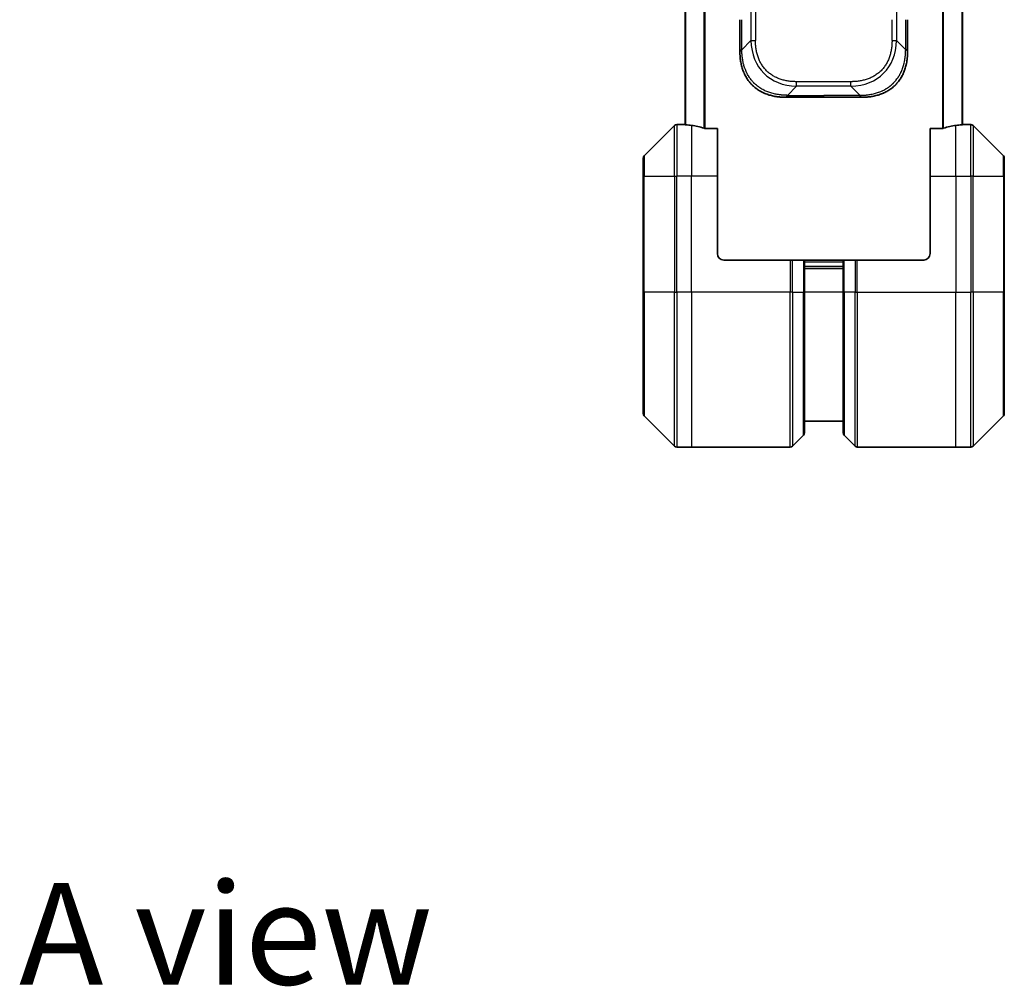
# Model space of a CAD drawing. Units: millimetres. Extents: x 0 to 6316, y 0 to 1264.
# Drawn here: x 1757 to 1910, y 822 to 972 of the extents above; entities that cross this region are included whole.
import ezdxf

# ---------------------------------------------------------------- set-up
doc = ezdxf.new("R2010")
doc.units = ezdxf.units.MM
for name, color, linetype, lineweight in [('Symbol (ISO)', 7, 'Continuous', 18), ('Visible (ISO)', 7, 'Continuous', 35), ('Visible Narrow (ISO)', 7, 'Continuous', 25)]:
    doc.layers.add(name, color=color, linetype=linetype, lineweight=lineweight)
doc.styles.add('Note Text (TK)', font='MS PGothic.ttf')

msp = doc.modelspace()

# ---------------------------------------------------------------- linework, layer by layer
at = {"layer": 'Visible (ISO)'}
for p, q in [((1860.3902, 1163.6682), (1860.3902, 955.6521)), ((1903.3902, 955.6521), (1903.3902, 1163.6682)), ((1868.8902, 966.9812), (1868.8902, 971.9379)), ((1894.8902, 966.9812), (1894.8902, 971.9379)), ((1875.9612, 959.9101), (1881.8902, 959.9101)), ((1887.8191, 959.9101), (1881.8902, 959.9101)), ((1858.7437, 955.5137), (1854.0366, 950.8066)), ((1860.3902, 955.6601), (1859.0973, 955.6601)), ((1865.3902, 955.0763), (1863.4988, 955.0763)), ((1865.3902, 955.0763), (1865.3902, 947.6601)), ((1900.2815, 955.0763), (1898.3902, 955.0763)), ((1898.3902, 947.6601), (1898.3902, 955.0763)), ((1903.3902, 955.6601), (1904.6831, 955.6601)), ((1909.7437, 950.8066), (1905.0366, 955.5137)), ((1853.8902, 947.6601), (1853.8902, 950.453)), ((1909.8902, 950.453), (1909.8902, 947.6601)), ((1853.8902, 947.6601), (1853.8902, 929.6601)), ((1865.3902, 935.6601), (1865.3902, 947.6601)), ((1898.3902, 947.6601), (1898.3902, 935.6601)), ((1909.8902, 929.6601), (1909.8902, 947.6601)), ((1866.3902, 934.6601), (1876.6831, 934.6601)), ((1876.6831, 934.6601), (1877.0366, 934.6601)), ((1878.7437, 934.6601), (1877.0366, 934.6601)), ((1878.7437, 934.6601), (1878.8902, 934.6601)), ((1884.8902, 934.6601), (1878.8902, 934.6601)), ((1878.8902, 929.6601), (1878.8902, 934.6601)), ((1884.8902, 934.6601), (1885.0366, 934.6601)), ((1884.8902, 934.6601), (1884.8902, 929.6601)), ((1886.7437, 934.6601), (1885.0366, 934.6601)), ((1886.7437, 934.6601), (1887.0973, 934.6601)), ((1897.3902, 934.6601), (1887.0973, 934.6601)), ((1884.8902, 933.6601), (1878.8902, 933.6601)), ((1853.8902, 910.8673), (1853.8902, 929.6601)), ((1878.8902, 929.6601), (1878.8902, 907.8673)), ((1884.8902, 907.8673), (1884.8902, 929.6601)), ((1909.8902, 929.6601), (1909.8902, 910.8673)), ((1854.0366, 910.5137), (1858.7437, 905.8066)), ((1905.0366, 905.8066), (1909.7437, 910.5137)), ((1878.8902, 909.6601), (1884.8902, 909.6601)), ((1877.0366, 905.8066), (1878.7437, 907.5137)), ((1886.7437, 905.8066), (1885.0366, 907.5137)), ((1861.3902, 905.6601), (1859.0973, 905.6601)), ((1876.6831, 905.6601), (1861.3902, 905.6601)), ((1887.0973, 905.6601), (1902.3902, 905.6601)), ((1902.3902, 905.6601), (1904.6831, 905.6601))]:
    msp.add_line(p, q, dxfattribs=at)
for centre, radius, start, end in [((1859.0973, 955.1601), 0.5, 90, 135), ((1904.6831, 955.1601), 0.5, 45, 90), ((1854.3902, 950.453), 0.5, 135, 180), ((1909.3902, 950.453), 0.5, 0, 45), ((1866.3902, 935.6601), 1, 180, 270), ((1897.3902, 935.6601), 1, 270, 0), ((1854.3902, 910.8673), 0.5, 180, 225), ((1909.3902, 910.8673), 0.5, 315, 0), ((1878.3902, 907.8673), 0.5, 315, 0), ((1885.3902, 907.8673), 0.5, 180, 225), ((1859.0973, 906.1601), 0.5, 225, 270), ((1876.6831, 906.1601), 0.5, 270, 315), ((1887.0973, 906.1601), 0.5, 225, 270), ((1904.6831, 906.1601), 0.5, 270, 315)]:
    msp.add_arc(centre, radius, start, end, dxfattribs=at)
for centre, major_axis, start_param, end_param in [((1859.7902, 947.6601), (9.6, 0), 1.40334825, 1.49698509), ((1859.7902, 947.6601), (9.6, 0), 1.19575789, 1.40334825), ((1903.9902, 947.6601), (-9.6, 0), 4.87983706, 5.08742742), ((1903.9902, 947.6601), (-9.6, 0), 4.78620022, 4.87983706)]:
    msp.add_ellipse(centre, major_axis=major_axis, ratio=0.83333333, start_param=start_param, end_param=end_param, dxfattribs=at)
for points, knots in [([(1868.8902, 966.9812), (1868.8902, 966.981), (1868.8905, 966.9818), (1868.8917, 966.9856), (1868.8927, 966.9886), (1868.8953, 966.9962), (1868.8969, 967.0009), (1868.901, 967.0118), (1868.9034, 967.018), (1868.9117, 967.0384), (1868.9187, 967.0544), (1868.9362, 967.0889), (1868.9465, 967.1075), (1868.9706, 967.1446), (1868.9843, 967.1632), (1869.0152, 967.198), (1869.0323, 967.2142), (1869.0604, 967.235), (1869.0702, 967.2414), (1869.0906, 967.2526), (1869.1013, 967.2575), (1869.1233, 967.2655), (1869.1347, 967.2687), (1869.1584, 967.273), (1869.1707, 967.2741), (1869.1831, 967.2741)], [0, 0, 0, 0, 0.06389862, 0.06389862, 0.12721911, 0.12721911, 0.19005817, 0.19005817, 0.25250562, 0.25250562, 0.37650585, 0.37650585, 0.49991093, 0.49991093, 0.62332646, 0.62332646, 0.74735854, 0.74735854, 0.80983041, 0.80983041, 0.87269995, 0.87269995, 0.93605741, 0.93605741, 1, 1, 1, 1]), ([(1875.9612, 959.9101), (1875.9385, 959.9101), (1875.9146, 959.9102), (1875.8684, 959.9105), (1875.8461, 959.9107), (1875.7798, 959.9116), (1875.7358, 959.9125), (1875.6846, 959.9138), (1875.6779, 959.914), (1875.6316, 959.9153), (1875.5925, 959.9166), (1875.5284, 959.9191), (1875.5036, 959.9202), (1875.4519, 959.9226), (1875.425, 959.924), (1875.3852, 959.9262), (1875.3724, 959.927), (1875.3433, 959.9287), (1875.3265, 959.9297), (1875.2793, 959.9328), (1875.2497, 959.9348), (1875.2083, 959.9379), (1875.1967, 959.9388), (1875.1367, 959.9434), (1875.0883, 959.9476), (1875.0301, 959.953), (1875.0203, 959.9539), (1874.9004, 959.9655), (1874.7905, 959.9781), (1874.6745, 959.9936), (1874.6683, 959.9944), (1874.5487, 960.0107), (1874.4357, 960.0283), (1874.2043, 960.0692), (1874.0859, 960.0928), (1873.85, 960.1455), (1873.7324, 960.1745), (1873.5054, 960.2365), (1873.3959, 960.2691), (1873.2807, 960.3063), (1873.2743, 960.3084), (1873.1525, 960.3482), (1873.0383, 960.3887), (1872.8237, 960.4713), (1872.7231, 960.5128), (1872.612, 960.5618), (1872.6004, 960.567), (1872.4778, 960.622), (1872.3682, 960.6748), (1872.1683, 960.7784), (1872.0776, 960.8283), (1871.9723, 960.8896), (1871.9565, 960.8989), (1871.8359, 960.9706), (1871.733, 961.0361), (1871.5507, 961.16), (1871.4706, 961.2174), (1871.3732, 961.2909), (1871.3544, 961.3053), (1871.2392, 961.3945), (1871.1449, 961.4723), (1871.0073, 961.5934), (1870.9621, 961.6345), (1870.9063, 961.6868), (1870.8952, 961.6973), (1870.8718, 961.7197), (1870.8594, 961.7316), (1870.843, 961.7475), (1870.8333, 961.7569), (1870.8183, 961.7716), (1870.802, 961.7878), (1870.7911, 961.7985), (1870.7749, 961.8147), (1870.7534, 961.8364), (1870.7321, 961.8583), (1870.7002, 961.8912), (1870.6791, 961.9133), (1870.6164, 961.9801), (1870.5753, 962.0253), (1870.4717, 962.1428), (1870.4103, 962.2161), (1870.3341, 962.3117), (1870.3177, 962.3326), (1870.2266, 962.4501), (1870.1548, 962.549), (1870.0312, 962.7307), (1869.9782, 962.8129), (1869.9145, 962.9169), (1869.902, 962.9377), (1869.8273, 963.0632), (1869.7681, 963.1698), (1869.6662, 963.3662), (1869.6225, 963.4556), (1869.5715, 963.566), (1869.5623, 963.5863), (1869.5035, 963.7174), (1869.4568, 963.8296), (1869.3769, 964.0369), (1869.3428, 964.1316), (1869.3041, 964.2466), (1869.2976, 964.2662), (1869.222, 964.4973), (1869.1627, 964.7121), (1869.1082, 964.9479), (1869.1038, 964.9669), (1869.0733, 965.1038), (1869.0496, 965.2223), (1869.0108, 965.4415), (1868.9949, 965.542), (1868.9781, 965.6615), (1868.9755, 965.6802), (1868.9595, 965.7998), (1868.9477, 965.9009), (1868.9358, 966.0208), (1868.934, 966.0394), (1868.9294, 966.088), (1868.9268, 966.118), (1868.9233, 966.1594), (1868.9224, 966.1708), (1868.92, 966.201), (1868.9186, 966.2195), (1868.9161, 966.2529), (1868.915, 966.2679), (1868.9129, 966.2978), (1868.9119, 966.3128), (1868.9102, 966.3388), (1868.9095, 966.3499), (1868.9087, 966.3643), (1868.9084, 966.3677), (1868.9074, 966.3845), (1868.9067, 966.3979), (1868.9044, 966.4381), (1868.903, 966.4646), (1868.9006, 966.5153), (1868.8995, 966.5393), (1868.897, 966.6019), (1868.8957, 966.6403), (1868.8943, 966.6871), (1868.8941, 966.6952), (1868.8926, 966.7491), (1868.8917, 966.7944), (1868.8908, 966.8626), (1868.8906, 966.8853), (1868.8902, 966.9328), (1868.8902, 966.9575), (1868.8902, 966.9812)], [0, 0, 0, 0, 0.00603093, 0.00603093, 0.01200082, 0.01200082, 0.02386453, 0.02386453, 0.0256517, 0.0256517, 0.03613138, 0.03613138, 0.04274016, 0.04274016, 0.04983235, 0.04983235, 0.05322303, 0.05322303, 0.05754644, 0.05754644, 0.0655788, 0.0655788, 0.06869046, 0.06869046, 0.08156439, 0.08156439, 0.08417983, 0.08417983, 0.11351507, 0.11351507, 0.11519956, 0.11519956, 0.14549648, 0.14549648, 0.17747096, 0.17747096, 0.20949575, 0.20949575, 0.23975641, 0.23975641, 0.24155998, 0.24155998, 0.27369023, 0.27369023, 0.30250814, 0.30250814, 0.30588615, 0.30588615, 0.33812709, 0.33812709, 0.36554526, 0.36554526, 0.3704056, 0.3704056, 0.40272297, 0.40272297, 0.4288146, 0.4288146, 0.43507034, 0.43507034, 0.46743781, 0.46743781, 0.48363607, 0.48363607, 0.48768525, 0.48768525, 0.49222443, 0.49222443, 0.49375923, 0.49578394, 0.49780875, 0.4998336, 0.4998336, 0.50387997, 0.50792604, 0.50792604, 0.51601838, 0.51601838, 0.53220268, 0.53220268, 0.55753216, 0.55753216, 0.56457512, 0.56457512, 0.59692782, 0.59692782, 0.62282899, 0.62282899, 0.6292513, 0.6292513, 0.66153724, 0.66153724, 0.68789286, 0.68789286, 0.69378262, 0.69378262, 0.72598258, 0.72598258, 0.75266521, 0.75266521, 0.75813556, 0.75813556, 0.81713068, 0.81713068, 0.82230116, 0.82230116, 0.85432155, 0.85432155, 0.88131133, 0.88131133, 0.88631061, 0.88631061, 0.91331134, 0.91331134, 0.91826749, 0.91826749, 0.92625167, 0.92625167, 0.92928915, 0.92928915, 0.9342914, 0.9342914, 0.93829671, 0.93829671, 0.94218101, 0.94218101, 0.94512943, 0.94512943, 0.94602349, 0.94602349, 0.94957856, 0.94957856, 0.95661043, 0.95661043, 0.96301317, 0.96301317, 0.97327411, 0.97327411, 0.97543021, 0.97543021, 0.98763403, 0.98763403, 0.99371993, 0.99371993, 1, 1, 1, 1]), ([(1887.8191, 959.9101), (1887.8418, 959.9101), (1887.8657, 959.9102), (1887.9119, 959.9105), (1887.9342, 959.9107), (1888.0005, 959.9116), (1888.0445, 959.9125), (1888.0957, 959.9138), (1888.1024, 959.914), (1888.1487, 959.9153), (1888.1878, 959.9166), (1888.2519, 959.9191), (1888.2767, 959.9202), (1888.3284, 959.9226), (1888.3553, 959.924), (1888.3951, 959.9262), (1888.408, 959.927), (1888.437, 959.9287), (1888.4539, 959.9297), (1888.5011, 959.9328), (1888.5306, 959.9348), (1888.572, 959.9379), (1888.5836, 959.9388), (1888.6437, 959.9434), (1888.692, 959.9476), (1888.7502, 959.953), (1888.76, 959.9539), (1888.8799, 959.9655), (1888.9898, 959.9781), (1889.1058, 959.9936), (1889.1121, 959.9944), (1889.2316, 960.0107), (1889.3446, 960.0283), (1889.5761, 960.0692), (1889.6944, 960.0928), (1889.9303, 960.1455), (1890.0479, 960.1745), (1890.2749, 960.2365), (1890.3844, 960.2691), (1890.4996, 960.3063), (1890.5061, 960.3084), (1890.6278, 960.3482), (1890.742, 960.3887), (1890.9566, 960.4713), (1891.0572, 960.5128), (1891.1683, 960.5618), (1891.1799, 960.567), (1891.3026, 960.622), (1891.4122, 960.6748), (1891.6121, 960.7784), (1891.7028, 960.8283), (1891.808, 960.8896), (1891.8238, 960.8989), (1891.9444, 960.9706), (1892.0474, 961.0361), (1892.2297, 961.16), (1892.3097, 961.2174), (1892.4071, 961.2909), (1892.4259, 961.3053), (1892.5412, 961.3945), (1892.6354, 961.4723), (1892.773, 961.5934), (1892.8182, 961.6345), (1892.874, 961.6868), (1892.8851, 961.6973), (1892.9086, 961.7197), (1892.9209, 961.7316), (1892.9374, 961.7475), (1892.947, 961.7569), (1892.962, 961.7716), (1892.9784, 961.7878), (1892.9892, 961.7985), (1893.0054, 961.8147), (1893.0269, 961.8364), (1893.0482, 961.8583), (1893.0801, 961.8912), (1893.1012, 961.9133), (1893.1639, 961.9801), (1893.205, 962.0253), (1893.3086, 962.1428), (1893.37, 962.2161), (1893.4462, 962.3117), (1893.4626, 962.3326), (1893.5537, 962.4501), (1893.6255, 962.549), (1893.7492, 962.7307), (1893.8022, 962.8129), (1893.8658, 962.9169), (1893.8783, 962.9377), (1893.9531, 963.0632), (1894.0123, 963.1698), (1894.1141, 963.3662), (1894.1578, 963.4556), (1894.2088, 963.566), (1894.218, 963.5863), (1894.2769, 963.7174), (1894.3236, 963.8296), (1894.4034, 964.0369), (1894.4375, 964.1316), (1894.4762, 964.2466), (1894.4827, 964.2662), (1894.5583, 964.4973), (1894.6176, 964.7121), (1894.6722, 964.9479), (1894.6765, 964.9669), (1894.7071, 965.1038), (1894.7307, 965.2223), (1894.7695, 965.4415), (1894.7855, 965.542), (1894.8022, 965.6615), (1894.8048, 965.6802), (1894.8208, 965.7998), (1894.8326, 965.9009), (1894.8445, 966.0208), (1894.8463, 966.0394), (1894.8509, 966.088), (1894.8535, 966.118), (1894.857, 966.1594), (1894.8579, 966.1708), (1894.8603, 966.201), (1894.8618, 966.2195), (1894.8642, 966.2529), (1894.8653, 966.2679), (1894.8674, 966.2978), (1894.8684, 966.3128), (1894.8701, 966.3388), (1894.8708, 966.3499), (1894.8717, 966.3643), (1894.8719, 966.3677), (1894.8729, 966.3845), (1894.8737, 966.3979), (1894.8759, 966.4381), (1894.8773, 966.4646), (1894.8797, 966.5153), (1894.8808, 966.5393), (1894.8833, 966.6019), (1894.8847, 966.6403), (1894.886, 966.6871), (1894.8863, 966.6952), (1894.8877, 966.7491), (1894.8886, 966.7944), (1894.8895, 966.8626), (1894.8898, 966.8853), (1894.8901, 966.9328), (1894.8902, 966.9575), (1894.8902, 966.9812)], [0, 0, 0, 0, 0.00603093, 0.00603093, 0.01200082, 0.01200082, 0.02386453, 0.02386453, 0.0256517, 0.0256517, 0.03613138, 0.03613138, 0.04274016, 0.04274016, 0.04983235, 0.04983235, 0.05322303, 0.05322303, 0.05754644, 0.05754644, 0.0655788, 0.0655788, 0.06869046, 0.06869046, 0.08156439, 0.08156439, 0.08417983, 0.08417983, 0.11351507, 0.11351507, 0.11519956, 0.11519956, 0.14549648, 0.14549648, 0.17747096, 0.17747096, 0.20949575, 0.20949575, 0.23975641, 0.23975641, 0.24155998, 0.24155998, 0.27369023, 0.27369023, 0.30250814, 0.30250814, 0.30588615, 0.30588615, 0.33812709, 0.33812709, 0.36554526, 0.36554526, 0.3704056, 0.3704056, 0.40272297, 0.40272297, 0.4288146, 0.4288146, 0.43507034, 0.43507034, 0.46743781, 0.46743781, 0.48363607, 0.48363607, 0.48768525, 0.48768525, 0.49222443, 0.49222443, 0.49375923, 0.49578394, 0.49780875, 0.4998336, 0.4998336, 0.50387997, 0.50792604, 0.50792604, 0.51601838, 0.51601838, 0.53220268, 0.53220268, 0.55753216, 0.55753216, 0.56457512, 0.56457512, 0.59692782, 0.59692782, 0.62282899, 0.62282899, 0.6292513, 0.6292513, 0.66153724, 0.66153724, 0.68789286, 0.68789286, 0.69378262, 0.69378262, 0.72598258, 0.72598258, 0.75266521, 0.75266521, 0.75813556, 0.75813556, 0.81713068, 0.81713068, 0.82230116, 0.82230116, 0.85432155, 0.85432155, 0.88131133, 0.88131133, 0.88631061, 0.88631061, 0.91331134, 0.91331134, 0.91826749, 0.91826749, 0.92625167, 0.92625167, 0.92928915, 0.92928915, 0.9342914, 0.9342914, 0.93829671, 0.93829671, 0.94218101, 0.94218101, 0.94512943, 0.94512943, 0.94602349, 0.94602349, 0.94957856, 0.94957856, 0.95661043, 0.95661043, 0.96301317, 0.96301317, 0.97327411, 0.97327411, 0.97543021, 0.97543021, 0.98763403, 0.98763403, 0.99371993, 0.99371993, 1, 1, 1, 1]), ([(1894.8902, 966.9812), (1894.8902, 966.981), (1894.8899, 966.9818), (1894.8886, 966.9856), (1894.8876, 966.9886), (1894.885, 966.9962), (1894.8834, 967.0009), (1894.8793, 967.0118), (1894.8769, 967.018), (1894.8686, 967.0384), (1894.8616, 967.0544), (1894.8441, 967.0889), (1894.8338, 967.1075), (1894.8097, 967.1446), (1894.796, 967.1632), (1894.7652, 967.198), (1894.748, 967.2142), (1894.7199, 967.235), (1894.7101, 967.2414), (1894.6897, 967.2526), (1894.6791, 967.2575), (1894.657, 967.2655), (1894.6456, 967.2687), (1894.6219, 967.273), (1894.6096, 967.2741), (1894.5973, 967.2741)], [0, 0, 0, 0, 0.06389862, 0.06389862, 0.12721911, 0.12721911, 0.19005817, 0.19005817, 0.25250562, 0.25250562, 0.37650585, 0.37650585, 0.49991093, 0.49991093, 0.62332646, 0.62332646, 0.74735854, 0.74735854, 0.80983041, 0.80983041, 0.87269995, 0.87269995, 0.93605741, 0.93605741, 1, 1, 1, 1]), ([(1876.2541, 960.203), (1876.2541, 960.1907), (1876.253, 960.1784), (1876.2509, 960.1665), (1876.2488, 960.1547), (1876.2457, 960.1433), (1876.2417, 960.1322), (1876.2377, 960.1213), (1876.2329, 960.1106), (1876.2273, 960.1004), (1876.2218, 960.0902), (1876.2155, 960.0804), (1876.2087, 960.071), (1876.195, 960.0524), (1876.179, 960.0352), (1876.1617, 960.0198), (1876.1445, 960.0044), (1876.1261, 959.9907), (1876.1077, 959.9787), (1876.0893, 959.9666), (1876.0709, 959.9563), (1876.0537, 959.9476), (1876.0364, 959.9388), (1876.0203, 959.9317), (1876.0067, 959.9262), (1875.9998, 959.9234), (1875.9935, 959.921), (1875.988, 959.919), (1875.9824, 959.917), (1875.9776, 959.9153), (1875.9737, 959.914), (1875.9697, 959.9127), (1875.9666, 959.9117), (1875.9645, 959.9111), (1875.9623, 959.9104), (1875.9612, 959.9101), (1875.9612, 959.9101)], [0, 0, 0, 0, 0.06393414, 0.06393414, 0.06393414, 0.12727971, 0.12727971, 0.12727971, 0.19013505, 0.19013505, 0.19013505, 0.25259143, 0.25259143, 0.25259143, 0.37659236, 0.37659236, 0.37659236, 0.49998231, 0.49998231, 0.49998231, 0.62337432, 0.62337432, 0.62337432, 0.74738158, 0.74738158, 0.74738158, 0.8098428, 0.8098428, 0.8098428, 0.87270421, 0.87270421, 0.87270421, 0.93605712, 0.93605712, 0.93605712, 1, 1, 1, 1]), ([(1887.5262, 960.203), (1887.5262, 960.1907), (1887.5273, 960.1784), (1887.5294, 960.1665), (1887.5315, 960.1547), (1887.5346, 960.1433), (1887.5386, 960.1322), (1887.5426, 960.1213), (1887.5474, 960.1106), (1887.553, 960.1004), (1887.5585, 960.0902), (1887.5648, 960.0804), (1887.5717, 960.071), (1887.5853, 960.0524), (1887.6014, 960.0352), (1887.6186, 960.0198), (1887.6358, 960.0044), (1887.6542, 959.9907), (1887.6726, 959.9787), (1887.6911, 959.9666), (1887.7095, 959.9563), (1887.7267, 959.9476), (1887.7439, 959.9388), (1887.76, 959.9317), (1887.7736, 959.9262), (1887.7805, 959.9234), (1887.7868, 959.921), (1887.7923, 959.919), (1887.7979, 959.917), (1887.8027, 959.9153), (1887.8067, 959.914), (1887.8106, 959.9127), (1887.8137, 959.9117), (1887.8159, 959.9111), (1887.818, 959.9104), (1887.8191, 959.9101), (1887.8191, 959.9101)], [0, 0, 0, 0, 0.06393414, 0.06393414, 0.06393414, 0.12727971, 0.12727971, 0.12727971, 0.19013505, 0.19013505, 0.19013505, 0.25259143, 0.25259143, 0.25259143, 0.37659236, 0.37659236, 0.37659236, 0.49998231, 0.49998231, 0.49998231, 0.62337432, 0.62337432, 0.62337432, 0.74738158, 0.74738158, 0.74738158, 0.8098428, 0.8098428, 0.8098428, 0.87270421, 0.87270421, 0.87270421, 0.93605712, 0.93605712, 0.93605712, 1, 1, 1, 1]), ([(1860.3902, 955.6521), (1860.3902, 955.6504), (1860.3977, 955.6483), (1860.4283, 955.6439), (1860.4514, 955.6416), (1860.4844, 955.6392), (1860.4911, 955.6388), (1860.4981, 955.6384)], [0.1356732242, 0.1356732242, 0.1356732242, 0.1356732242, 0.1469944231, 0.1469944231, 0.158315622, 0.158315622, 0.1609890322, 0.1609890322, 0.1609890322, 0.1609890322]), ([(1863.3067, 955.1041), (1863.3295, 955.0967), (1863.3561, 955.0901), (1863.4213, 955.0794), (1863.4612, 955.0763), (1863.4988, 955.0763)], [-0.0201836507, -0.0201836507, -0.0201836507, -0.0201836507, -0.0112759257, -0.0112759257, 0, 0, 0, 0]), ([(1900.2815, 955.0763), (1900.3198, 955.0763), (1900.3604, 955.0795), (1900.4253, 955.0904), (1900.4513, 955.0968), (1900.4736, 955.1041)], [0.093260715, 0.093260715, 0.093260715, 0.093260715, 0.1047444472, 0.1047444472, 0.1134564756, 0.1134564756, 0.1134564756, 0.1134564756]), ([(1903.2822, 955.6384), (1903.2892, 955.6388), (1903.2959, 955.6392), (1903.3289, 955.6416), (1903.352, 955.6439), (1903.3826, 955.6483), (1903.3902, 955.6504), (1903.3902, 955.6521)], [0.1103900742, 0.1103900742, 0.1103900742, 0.1103900742, 0.1130634845, 0.1130634845, 0.1243846834, 0.1243846834, 0.1357058823, 0.1357058823, 0.1357058823, 0.1357058823])]:
    msp.add_open_spline(points, degree=3, knots=knots, dxfattribs=at)
at = {"layer": 'Visible Narrow (ISO)'}
for p, q in [((1860.4981, 955.6384), (1860.4981, 1163.6819)), ((1863.3067, 1164.2162), (1863.3067, 955.1041)), ((1863.4988, 955.0763), (1863.4988, 1164.2439)), ((1900.2815, 1164.2439), (1900.2815, 955.0763)), ((1900.4736, 955.1041), (1900.4736, 1164.2162)), ((1903.2822, 1163.6819), (1903.2822, 955.6384)), ((1870.5973, 1150.632), (1870.5973, 968.6883)), ((1871.3044, 1150.632), (1871.3044, 968.6883)), ((1893.1831, 1150.632), (1893.1831, 968.6883)), ((1869.1831, 967.2741), (1869.1831, 971.9379)), ((1892.4759, 968.6883), (1892.4759, 971.9379)), ((1894.5973, 967.2741), (1894.5973, 971.9379)), ((1869.1831, 967.2741), (1870.5973, 968.6883)), ((1894.5973, 967.2741), (1893.1831, 968.6883)), ((1886.112, 962.3244), (1877.6683, 962.3244)), ((1877.6683, 961.6173), (1877.6683, 962.3244)), ((1886.112, 961.6173), (1886.112, 962.3244)), ((1876.2541, 960.203), (1877.6683, 961.6173)), ((1886.112, 961.6173), (1877.6683, 961.6173)), ((1887.5262, 960.203), (1886.112, 961.6173)), ((1876.2541, 960.203), (1881.8902, 960.203)), ((1881.8902, 959.9101), (1881.8902, 960.203)), ((1887.5262, 960.203), (1881.8902, 960.203)), ((1858.7437, 947.6601), (1858.7437, 955.5137)), ((1859.0973, 955.6601), (1859.0973, 947.6601)), ((1861.3902, 955.5483), (1861.3902, 947.6601)), ((1902.3902, 947.6601), (1902.3902, 955.5483)), ((1904.6831, 947.6601), (1904.6831, 955.6601)), ((1905.0366, 955.5137), (1905.0366, 947.6601)), ((1854.0366, 950.8066), (1854.0366, 947.6601)), ((1909.7437, 947.6601), (1909.7437, 950.8066)), ((1854.0366, 947.6601), (1853.8902, 947.6601)), ((1854.0366, 929.6601), (1854.0366, 947.6601)), ((1854.0366, 947.6601), (1858.7437, 947.6601)), ((1858.7437, 947.6601), (1859.0973, 947.6601)), ((1858.7437, 947.6601), (1858.7437, 929.6601)), ((1861.3902, 947.6601), (1859.0973, 947.6601)), ((1859.0973, 929.6601), (1859.0973, 947.6601)), ((1865.3902, 947.6601), (1861.3902, 947.6601)), ((1861.3902, 929.6601), (1861.3902, 947.6601)), ((1898.3902, 947.6601), (1902.3902, 947.6601)), ((1902.3902, 947.6601), (1902.3902, 929.6601)), ((1902.3902, 947.6601), (1904.6831, 947.6601)), ((1905.0366, 947.6601), (1904.6831, 947.6601)), ((1904.6831, 947.6601), (1904.6831, 929.6601)), ((1905.0366, 929.6601), (1905.0366, 947.6601)), ((1905.0366, 947.6601), (1909.7437, 947.6601)), ((1909.7437, 947.6601), (1909.7437, 929.6601)), ((1909.7437, 947.6601), (1909.8902, 947.6601)), ((1876.6831, 934.6601), (1876.6831, 929.6601)), ((1877.0366, 929.6601), (1877.0366, 934.6601)), ((1878.7437, 934.6601), (1878.7437, 929.6601)), ((1885.0366, 929.6601), (1885.0366, 934.6601)), ((1886.7437, 934.6601), (1886.7437, 929.6601)), ((1887.0973, 929.6601), (1887.0973, 934.6601)), ((1878.8902, 934.3601), (1884.8902, 934.3601)), ((1878.8902, 933.3601), (1884.8902, 933.3601)), ((1853.8902, 929.6601), (1854.0366, 929.6601)), ((1854.0366, 929.6601), (1854.0366, 910.5137)), ((1858.7437, 929.6601), (1854.0366, 929.6601)), ((1858.7437, 929.6601), (1859.0973, 929.6601)), ((1858.7437, 905.8066), (1858.7437, 929.6601)), ((1861.3902, 929.6601), (1859.0973, 929.6601)), ((1859.0973, 929.6601), (1859.0973, 905.6601)), ((1876.6831, 929.6601), (1861.3902, 929.6601)), ((1861.3902, 929.6601), (1861.3902, 905.6601)), ((1876.6831, 905.6601), (1876.6831, 929.6601)), ((1877.0366, 929.6601), (1876.6831, 929.6601)), ((1877.0366, 929.6601), (1877.0366, 905.8066)), ((1877.0366, 929.6601), (1878.7437, 929.6601)), ((1878.7437, 929.6601), (1878.8902, 929.6601)), ((1878.7437, 907.5137), (1878.7437, 929.6601)), ((1884.8902, 929.6601), (1878.8902, 929.6601)), ((1885.0366, 929.6601), (1884.8902, 929.6601)), ((1885.0366, 929.6601), (1885.0366, 907.5137)), ((1886.7437, 929.6601), (1885.0366, 929.6601)), ((1886.7437, 929.6601), (1887.0973, 929.6601)), ((1886.7437, 905.8066), (1886.7437, 929.6601)), ((1887.0973, 929.6601), (1902.3902, 929.6601)), ((1887.0973, 929.6601), (1887.0973, 905.6601)), ((1902.3902, 905.6601), (1902.3902, 929.6601)), ((1902.3902, 929.6601), (1904.6831, 929.6601)), ((1904.6831, 905.6601), (1904.6831, 929.6601)), ((1905.0366, 929.6601), (1904.6831, 929.6601)), ((1905.0366, 929.6601), (1905.0366, 905.8066)), ((1909.7437, 929.6601), (1905.0366, 929.6601)), ((1909.7437, 929.6601), (1909.8902, 929.6601)), ((1909.7437, 910.5137), (1909.7437, 929.6601))]:
    msp.add_line(p, q, dxfattribs=at)
for centre, major_axis, ratio, start_param, end_param in [((1884.0326, 975.0526), (11.4312, 11.4312), 0.61858116, 2.61800068, 3.66518463), ((1871.3044, 968.6883), (-1, 0), 0.00001006, 0.78539769, 1.57079624), ((1879.7477, 975.0526), (11.4312, -11.4312), 0.61858116, 5.75959333, 6.80677728), ((1892.4759, 968.6883), (-1, 0), 0.00001006, 1.57079641, 2.35619457)]:
    msp.add_ellipse(centre, major_axis=major_axis, ratio=ratio, start_param=start_param, end_param=end_param, dxfattribs=at)
for points, knots in [([(1877.6683, 962.3244), (1877.6415, 962.3244), (1877.6148, 962.3245), (1877.588, 962.3247), (1877.5612, 962.3249), (1877.5344, 962.3253), (1877.5076, 962.3257), (1877.4541, 962.3266), (1877.4005, 962.328), (1877.347, 962.3299), (1877.2935, 962.3317), (1877.2401, 962.334), (1877.1868, 962.3368), (1877.1334, 962.3396), (1877.08, 962.3429), (1877.0267, 962.3467), (1876.9201, 962.3542), (1876.8136, 962.3638), (1876.7073, 962.3754), (1876.6014, 962.387), (1876.4957, 962.4007), (1876.3903, 962.4165), (1876.2848, 962.4324), (1876.1796, 962.4504), (1876.0749, 962.4707), (1875.9705, 962.4909), (1875.8665, 962.5134), (1875.7632, 962.5382), (1875.6598, 962.563), (1875.557, 962.5902), (1875.4549, 962.6198), (1875.3531, 962.6493), (1875.252, 962.6812), (1875.1518, 962.7156), (1875.0514, 962.7501), (1874.9519, 962.7871), (1874.8534, 962.8267), (1874.7553, 962.8661), (1874.6583, 962.908), (1874.5624, 962.9525), (1874.4664, 962.9971), (1874.3716, 963.0442), (1874.2782, 963.094), (1874.1851, 963.1437), (1874.0934, 963.1959), (1874.0032, 963.2508), (1873.913, 963.3056), (1873.8243, 963.3631), (1873.7375, 963.4232), (1873.6507, 963.4831), (1873.5658, 963.5456), (1873.4828, 963.6106), (1873.3998, 963.6756), (1873.3187, 963.7431), (1873.2398, 963.813), (1873.1609, 963.8828), (1873.0841, 963.9551), (1873.0096, 964.0296), (1872.9351, 964.1041), (1872.8628, 964.1809), (1872.793, 964.2598), (1872.7231, 964.3387), (1872.6556, 964.4198), (1872.5906, 964.5028), (1872.5256, 964.5858), (1872.4631, 964.6707), (1872.4032, 964.7574), (1872.3431, 964.8443), (1872.2856, 964.933), (1872.2308, 965.0232), (1872.1759, 965.1134), (1872.1237, 965.2051), (1872.074, 965.2982), (1872.0242, 965.3916), (1871.9771, 965.4864), (1871.9325, 965.5824), (1871.888, 965.6783), (1871.8461, 965.7753), (1871.8067, 965.8734), (1871.7671, 965.9719), (1871.7301, 966.0714), (1871.6957, 966.1719), (1871.6612, 966.272), (1871.6293, 966.3731), (1871.5998, 966.4749), (1871.5702, 966.5769), (1871.5431, 966.6798), (1871.5182, 966.7831), (1871.4934, 966.8865), (1871.4709, 966.9905), (1871.4507, 967.0949), (1871.4304, 967.1996), (1871.4124, 967.3048), (1871.3965, 967.4103), (1871.3807, 967.5157), (1871.367, 967.6214), (1871.3554, 967.7273), (1871.3438, 967.8336), (1871.3343, 967.9401), (1871.3267, 968.0467), (1871.3229, 968.1), (1871.3196, 968.1534), (1871.3168, 968.2067), (1871.314, 968.2601), (1871.3117, 968.3135), (1871.3099, 968.3669), (1871.308, 968.4205), (1871.3066, 968.474), (1871.3057, 968.5276), (1871.3053, 968.5544), (1871.3049, 968.5812), (1871.3047, 968.608), (1871.3045, 968.6347), (1871.3044, 968.6615), (1871.3044, 968.6883)], [0, 0, 0, 0, 0.0078947, 0.0078947, 0.0078947, 0.01578834, 0.01578834, 0.01578834, 0.03157244, 0.03157244, 0.03157244, 0.04731554, 0.04731554, 0.04731554, 0.06305526, 0.06305526, 0.06305526, 0.09452927, 0.09452927, 0.09452927, 0.1258917, 0.1258917, 0.1258917, 0.15727795, 0.15727795, 0.15727795, 0.18857292, 0.18857292, 0.18857292, 0.21986274, 0.21986274, 0.21986274, 0.25106576, 0.25106576, 0.25106576, 0.28233974, 0.28233974, 0.28233974, 0.31347551, 0.31347551, 0.31347551, 0.34465597, 0.34465597, 0.34465597, 0.37574264, 0.37574264, 0.37574264, 0.40685276, 0.40685276, 0.40685276, 0.43790177, 0.43790177, 0.43790177, 0.46896154, 0.46896154, 0.46896154, 0.50000254, 0.50000254, 0.50000254, 0.53103867, 0.53103867, 0.53103867, 0.56210332, 0.56210332, 0.56210332, 0.59314745, 0.59314745, 0.59314745, 0.62426242, 0.62426242, 0.62426242, 0.65534424, 0.65534424, 0.65534424, 0.68652944, 0.68652944, 0.68652944, 0.71766048, 0.71766048, 0.71766048, 0.74893894, 0.74893894, 0.74893894, 0.78013748, 0.78013748, 0.78013748, 0.8114273, 0.8114273, 0.8114273, 0.84272227, 0.84272227, 0.84272227, 0.87411143, 0.87411143, 0.87411143, 0.90547095, 0.90547095, 0.90547095, 0.93694497, 0.93694497, 0.93694497, 0.95268473, 0.95268473, 0.95268473, 0.96842789, 0.96842789, 0.96842789, 0.98421182, 0.98421182, 0.98421182, 0.99210538, 0.99210538, 0.99210538, 1, 1, 1, 1]), ([(1892.4759, 968.6883), (1892.4759, 968.6615), (1892.4758, 968.6347), (1892.4756, 968.608), (1892.4754, 968.5812), (1892.475, 968.5544), (1892.4746, 968.5276), (1892.4737, 968.474), (1892.4723, 968.4205), (1892.4705, 968.3669), (1892.4686, 968.3135), (1892.4663, 968.2601), (1892.4635, 968.2067), (1892.4607, 968.1534), (1892.4574, 968.1), (1892.4536, 968.0467), (1892.4461, 967.9401), (1892.4365, 967.8336), (1892.4249, 967.7273), (1892.4133, 967.6214), (1892.3996, 967.5157), (1892.3838, 967.4103), (1892.368, 967.3048), (1892.3499, 967.1996), (1892.3296, 967.0949), (1892.3094, 966.9905), (1892.2869, 966.8865), (1892.2621, 966.7831), (1892.2373, 966.6798), (1892.2101, 966.5769), (1892.1805, 966.4749), (1892.151, 966.3731), (1892.1191, 966.272), (1892.0847, 966.1719), (1892.0502, 966.0714), (1892.0132, 965.9719), (1891.9736, 965.8734), (1891.9343, 965.7753), (1891.8923, 965.6783), (1891.8478, 965.5824), (1891.8033, 965.4864), (1891.7561, 965.3916), (1891.7063, 965.2982), (1891.6566, 965.2051), (1891.6044, 965.1134), (1891.5496, 965.0232), (1891.4947, 964.933), (1891.4372, 964.8443), (1891.3771, 964.7574), (1891.3172, 964.6707), (1891.2547, 964.5858), (1891.1898, 964.5028), (1891.1247, 964.4198), (1891.0572, 964.3387), (1890.9873, 964.2598), (1890.9175, 964.1809), (1890.8452, 964.1041), (1890.7707, 964.0296), (1890.6962, 963.9551), (1890.6194, 963.8828), (1890.5405, 963.813), (1890.4616, 963.7431), (1890.3805, 963.6756), (1890.2975, 963.6106), (1890.2145, 963.5456), (1890.1296, 963.4831), (1890.0429, 963.4232), (1889.956, 963.3631), (1889.8673, 963.3056), (1889.7771, 963.2508), (1889.687, 963.1959), (1889.5952, 963.1437), (1889.5021, 963.094), (1889.4087, 963.0442), (1889.3139, 962.9971), (1889.2179, 962.9525), (1889.1221, 962.908), (1889.025, 962.8661), (1888.9269, 962.8267), (1888.8284, 962.7871), (1888.7289, 962.7501), (1888.6285, 962.7156), (1888.5283, 962.6812), (1888.4272, 962.6493), (1888.3254, 962.6198), (1888.2234, 962.5902), (1888.1206, 962.563), (1888.0172, 962.5382), (1887.9138, 962.5134), (1887.8098, 962.4909), (1887.7054, 962.4707), (1887.6007, 962.4504), (1887.4955, 962.4324), (1887.39, 962.4165), (1887.2846, 962.4007), (1887.1789, 962.387), (1887.073, 962.3754), (1886.9667, 962.3638), (1886.8602, 962.3542), (1886.7536, 962.3467), (1886.7003, 962.3429), (1886.6469, 962.3396), (1886.5936, 962.3368), (1886.5402, 962.334), (1886.4868, 962.3317), (1886.4334, 962.3299), (1886.3798, 962.328), (1886.3263, 962.3266), (1886.2727, 962.3257), (1886.2459, 962.3253), (1886.2191, 962.3249), (1886.1924, 962.3247), (1886.1656, 962.3245), (1886.1388, 962.3244), (1886.112, 962.3244)], [0, 0, 0, 0, 0.00789462, 0.00789462, 0.00789462, 0.01578818, 0.01578818, 0.01578818, 0.03157211, 0.03157211, 0.03157211, 0.04731527, 0.04731527, 0.04731527, 0.06305504, 0.06305504, 0.06305504, 0.09452905, 0.09452905, 0.09452905, 0.12588857, 0.12588857, 0.12588857, 0.15727773, 0.15727773, 0.15727773, 0.18857271, 0.18857271, 0.18857271, 0.21986253, 0.21986253, 0.21986253, 0.25106106, 0.25106106, 0.25106106, 0.28233954, 0.28233954, 0.28233954, 0.31347056, 0.31347056, 0.31347056, 0.34465578, 0.34465578, 0.34465578, 0.37573758, 0.37573758, 0.37573758, 0.40685256, 0.40685256, 0.40685256, 0.43789668, 0.43789668, 0.43789668, 0.46896135, 0.46896135, 0.46896135, 0.49999746, 0.49999746, 0.49999746, 0.53103848, 0.53103848, 0.53103848, 0.56209823, 0.56209823, 0.56209823, 0.59314727, 0.59314727, 0.59314727, 0.62425736, 0.62425736, 0.62425736, 0.65534405, 0.65534405, 0.65534405, 0.68652449, 0.68652449, 0.68652449, 0.71766029, 0.71766029, 0.71766029, 0.74893424, 0.74893424, 0.74893424, 0.7801373, 0.7801373, 0.7801373, 0.81142712, 0.81142712, 0.81142712, 0.84272209, 0.84272209, 0.84272209, 0.8741083, 0.8741083, 0.8741083, 0.90547077, 0.90547077, 0.90547077, 0.93694479, 0.93694479, 0.93694479, 0.95268449, 0.95268449, 0.95268449, 0.96842759, 0.96842759, 0.96842759, 0.98421167, 0.98421167, 0.98421167, 0.9921053, 0.9921053, 0.9921053, 1, 1, 1, 1]), ([(1876.2541, 960.203), (1876.2183, 960.2043), (1876.1825, 960.2055), (1876.11, 960.2082), (1876.0733, 960.2096), (1875.9625, 960.214), (1875.8883, 960.2172), (1875.8031, 960.2215), (1875.792, 960.222), (1875.7197, 960.2258), (1875.6585, 960.2293), (1875.5827, 960.2342), (1875.568, 960.2352), (1875.5337, 960.2375), (1875.5142, 960.2389), (1875.4624, 960.2427), (1875.4302, 960.2453), (1875.3845, 960.2492), (1875.371, 960.2504), (1875.3414, 960.2532), (1875.3253, 960.2548), (1875.2972, 960.2576), (1875.2851, 960.2588), (1875.2562, 960.2618), (1875.2393, 960.2636), (1875.2113, 960.2667), (1875.2001, 960.2679), (1875.1424, 960.2744), (1875.0959, 960.28), (1875.04, 960.2872), (1875.0306, 960.2885), (1874.9156, 960.3036), (1874.8103, 960.3193), (1874.6993, 960.3381), (1874.6933, 960.3391), (1874.5793, 960.3585), (1874.4716, 960.379), (1874.2516, 960.4255), (1874.1394, 960.4517), (1873.9165, 960.509), (1873.8058, 960.54), (1873.5925, 960.6052), (1873.4898, 960.6391), (1873.3819, 960.6774), (1873.3759, 960.6795), (1873.2623, 960.7202), (1873.1558, 960.7613), (1872.9563, 960.8441), (1872.8631, 960.8852), (1872.7601, 960.9336), (1872.7494, 960.9387), (1872.6362, 960.9926), (1872.5351, 961.0441), (1872.3511, 961.1442), (1872.2677, 961.1921), (1872.171, 961.2507), (1872.1565, 961.2595), (1872.0461, 961.3277), (1871.9518, 961.3897), (1871.7849, 961.5063), (1871.7117, 961.56), (1871.6225, 961.6286), (1871.6054, 961.642), (1871.5, 961.725), (1871.4138, 961.7972), (1871.2878, 961.9091), (1871.2463, 961.947), (1871.1952, 961.9952), (1871.185, 962.0048), (1871.1635, 962.0254), (1871.1522, 962.0363), (1871.1371, 962.051), (1871.1282, 962.0596), (1871.1144, 962.0732), (1871.0994, 962.088), (1871.0795, 962.1078), (1871.0548, 962.1327), (1871.0352, 962.1528), (1871.0059, 962.183), (1870.9865, 962.2032), (1870.9287, 962.2645), (1870.8908, 962.3059), (1870.7951, 962.4136), (1870.7382, 962.4806), (1870.6675, 962.568), (1870.6522, 962.5871), (1870.5673, 962.6947), (1870.5002, 962.7851), (1870.3839, 962.9514), (1870.3338, 963.0266), (1870.2734, 963.1219), (1870.2615, 963.1409), (1870.1903, 963.2562), (1870.1335, 963.3541), (1870.0351, 963.5348), (1869.9926, 963.6172), (1869.9428, 963.7191), (1869.9338, 963.7378), (1869.8758, 963.8593), (1869.8295, 963.9633), (1869.7495, 964.1559), (1869.715, 964.2441), (1869.6756, 964.3512), (1869.669, 964.3695), (1869.5912, 964.5864), (1869.5289, 964.7881), (1869.4702, 965.0099), (1869.4655, 965.0279), (1869.4322, 965.1575), (1869.406, 965.2698), (1869.3619, 965.478), (1869.3434, 965.5739), (1869.3235, 965.6878), (1869.3204, 965.7056), (1869.3011, 965.8201), (1869.2864, 965.9169), (1869.2709, 966.0319), (1869.2686, 966.0497), (1869.2626, 966.0964), (1869.259, 966.1252), (1869.2543, 966.165), (1869.253, 966.176), (1869.2496, 966.2049), (1869.2476, 966.2228), (1869.2441, 966.2551), (1869.2425, 966.2696), (1869.2395, 966.2987), (1869.238, 966.3134), (1869.2354, 966.3398), (1869.2343, 966.3517), (1869.2328, 966.3672), (1869.2325, 966.3709), (1869.2308, 966.3902), (1869.2294, 966.4058), (1869.2252, 966.4552), (1869.2226, 966.489), (1869.219, 966.5387), (1869.2179, 966.5545), (1869.2155, 966.5884), (1869.2143, 966.6065), (1869.2094, 966.6835), (1869.206, 966.7425), (1869.2022, 966.8144), (1869.2015, 966.8274), (1869.1972, 966.9134), (1869.1939, 966.9865), (1869.1895, 967.0954), (1869.1882, 967.1312), (1869.1855, 967.2026), (1869.1843, 967.2384), (1869.1831, 967.2741)], [0, 0, 0, 0, 0.00951843, 0.00951843, 0.01927017, 0.01927017, 0.03897756, 0.03897756, 0.04192115, 0.04192115, 0.05819961, 0.05819961, 0.06210716, 0.06210716, 0.0673145, 0.0673145, 0.07589045, 0.07589045, 0.07949473, 0.07949473, 0.08378297, 0.08378297, 0.08700508, 0.08700508, 0.09150359, 0.09150359, 0.09449125, 0.09449125, 0.10692923, 0.10692923, 0.1094537, 0.1094537, 0.13771659, 0.13771659, 0.13933656, 0.13933656, 0.168411, 0.168411, 0.19896324, 0.19896324, 0.22943128, 0.22943128, 0.2581017, 0.2581017, 0.2598073, 0.2598073, 0.29010163, 0.29010163, 0.31714072, 0.31714072, 0.32030271, 0.32030271, 0.35040524, 0.35040524, 0.375904, 0.375904, 0.38041489, 0.38041489, 0.4103459, 0.4103459, 0.43444291, 0.43444291, 0.44021323, 0.44021323, 0.47003429, 0.47003429, 0.48494369, 0.48494369, 0.48866986, 0.48866986, 0.49284669, 0.49284669, 0.49425893, 0.49612193, 0.49798503, 0.49984815, 0.50357136, 0.50729437, 0.50729437, 0.51474107, 0.51474107, 0.52963783, 0.52963783, 0.55297, 0.55297, 0.5594638, 0.5594638, 0.58933565, 0.58933565, 0.61331518, 0.61331518, 0.6192715, 0.6192715, 0.64928674, 0.64928674, 0.67388392, 0.67388392, 0.67939323, 0.67939323, 0.7095977, 0.7095977, 0.73473574, 0.73473574, 0.73990333, 0.73990333, 0.79588224, 0.79588224, 0.8008112, 0.8008112, 0.83141419, 0.83141419, 0.85731042, 0.85731042, 0.86211705, 0.86211705, 0.88812643, 0.88812643, 0.89290995, 0.89290995, 0.90062179, 0.90062179, 0.9035569, 0.9035569, 0.90833924, 0.90833924, 0.9122001, 0.9122001, 0.91610966, 0.91610966, 0.91926425, 0.91926425, 0.92025821, 0.92025821, 0.92440673, 0.92440673, 0.93342038, 0.93342038, 0.93763073, 0.93763073, 0.94243407, 0.94243407, 0.95812979, 0.95812979, 0.96156293, 0.96156293, 0.98100212, 0.98100212, 0.99050094, 0.99050094, 1, 1, 1, 1]), ([(1887.5262, 960.203), (1887.562, 960.2043), (1887.5978, 960.2055), (1887.6703, 960.2082), (1887.707, 960.2096), (1887.8179, 960.214), (1887.892, 960.2172), (1887.9772, 960.2215), (1887.9883, 960.222), (1888.0606, 960.2258), (1888.1218, 960.2293), (1888.1977, 960.2342), (1888.2123, 960.2352), (1888.2466, 960.2375), (1888.2662, 960.2389), (1888.3179, 960.2427), (1888.3501, 960.2453), (1888.3958, 960.2492), (1888.4093, 960.2504), (1888.4389, 960.2532), (1888.455, 960.2548), (1888.4832, 960.2576), (1888.4952, 960.2588), (1888.5241, 960.2618), (1888.541, 960.2636), (1888.569, 960.2667), (1888.5802, 960.2679), (1888.6379, 960.2744), (1888.6844, 960.28), (1888.7403, 960.2872), (1888.7498, 960.2885), (1888.8647, 960.3036), (1888.97, 960.3193), (1889.081, 960.3381), (1889.087, 960.3391), (1889.201, 960.3585), (1889.3087, 960.379), (1889.5287, 960.4255), (1889.6409, 960.4517), (1889.8639, 960.509), (1889.9745, 960.54), (1890.1878, 960.6052), (1890.2905, 960.6391), (1890.3984, 960.6774), (1890.4045, 960.6795), (1890.518, 960.7202), (1890.6245, 960.7613), (1890.824, 960.8441), (1890.9172, 960.8852), (1891.0202, 960.9336), (1891.031, 960.9387), (1891.1441, 960.9926), (1891.2452, 961.0441), (1891.4292, 961.1442), (1891.5126, 961.1921), (1891.6093, 961.2507), (1891.6238, 961.2595), (1891.7342, 961.3277), (1891.8285, 961.3897), (1891.9954, 961.5063), (1892.0686, 961.56), (1892.1578, 961.6286), (1892.175, 961.642), (1892.2803, 961.725), (1892.3665, 961.7972), (1892.4925, 961.9091), (1892.534, 961.947), (1892.5851, 961.9952), (1892.5953, 962.0048), (1892.6168, 962.0254), (1892.6281, 962.0363), (1892.6432, 962.051), (1892.6521, 962.0596), (1892.6659, 962.0732), (1892.6809, 962.088), (1892.7008, 962.1078), (1892.7255, 962.1327), (1892.7451, 962.1528), (1892.7744, 962.183), (1892.7938, 962.2032), (1892.8516, 962.2645), (1892.8895, 962.3059), (1892.9852, 962.4136), (1893.0421, 962.4806), (1893.1128, 962.568), (1893.1281, 962.5871), (1893.213, 962.6947), (1893.2802, 962.7851), (1893.3964, 962.9514), (1893.4465, 963.0266), (1893.5069, 963.1219), (1893.5188, 963.1409), (1893.59, 963.2562), (1893.6468, 963.3541), (1893.7452, 963.5348), (1893.7877, 963.6172), (1893.8375, 963.7191), (1893.8466, 963.7378), (1893.9045, 963.8593), (1893.9508, 963.9633), (1894.0308, 964.1559), (1894.0653, 964.2441), (1894.1047, 964.3512), (1894.1113, 964.3695), (1894.1891, 964.5864), (1894.2514, 964.7881), (1894.3101, 965.0099), (1894.3148, 965.0279), (1894.3481, 965.1575), (1894.3744, 965.2698), (1894.4184, 965.478), (1894.4369, 965.5739), (1894.4569, 965.6878), (1894.4599, 965.7056), (1894.4793, 965.8201), (1894.4939, 965.9169), (1894.5094, 966.0319), (1894.5118, 966.0497), (1894.5178, 966.0964), (1894.5213, 966.1252), (1894.5261, 966.165), (1894.5274, 966.176), (1894.5307, 966.2049), (1894.5327, 966.2228), (1894.5362, 966.2551), (1894.5378, 966.2696), (1894.5408, 966.2987), (1894.5423, 966.3134), (1894.5449, 966.3398), (1894.5461, 966.3517), (1894.5475, 966.3672), (1894.5478, 966.3709), (1894.5496, 966.3902), (1894.5509, 966.4058), (1894.5551, 966.4552), (1894.5577, 966.489), (1894.5613, 966.5387), (1894.5625, 966.5545), (1894.5648, 966.5884), (1894.566, 966.6065), (1894.571, 966.6835), (1894.5744, 966.7425), (1894.5781, 966.8144), (1894.5788, 966.8274), (1894.5831, 966.9134), (1894.5864, 966.9865), (1894.5908, 967.0954), (1894.5921, 967.1312), (1894.5948, 967.2026), (1894.596, 967.2384), (1894.5973, 967.2741)], [0, 0, 0, 0, 0.00951843, 0.00951843, 0.01927017, 0.01927017, 0.03897756, 0.03897756, 0.04192115, 0.04192115, 0.05819961, 0.05819961, 0.06210716, 0.06210716, 0.0673145, 0.0673145, 0.07589045, 0.07589045, 0.07949473, 0.07949473, 0.08378297, 0.08378297, 0.08700508, 0.08700508, 0.09150359, 0.09150359, 0.09449125, 0.09449125, 0.10692923, 0.10692923, 0.1094537, 0.1094537, 0.13771659, 0.13771659, 0.13933656, 0.13933656, 0.168411, 0.168411, 0.19896324, 0.19896324, 0.22943128, 0.22943128, 0.2581017, 0.2581017, 0.2598073, 0.2598073, 0.29010163, 0.29010163, 0.31714072, 0.31714072, 0.32030271, 0.32030271, 0.35040524, 0.35040524, 0.375904, 0.375904, 0.38041489, 0.38041489, 0.4103459, 0.4103459, 0.43444291, 0.43444291, 0.44021323, 0.44021323, 0.47003429, 0.47003429, 0.48494369, 0.48494369, 0.48866986, 0.48866986, 0.49284669, 0.49284669, 0.49425893, 0.49612193, 0.49798503, 0.49984815, 0.50357136, 0.50729437, 0.50729437, 0.51474107, 0.51474107, 0.52963783, 0.52963783, 0.55297, 0.55297, 0.5594638, 0.5594638, 0.58933565, 0.58933565, 0.61331518, 0.61331518, 0.6192715, 0.6192715, 0.64928674, 0.64928674, 0.67388392, 0.67388392, 0.67939323, 0.67939323, 0.7095977, 0.7095977, 0.73473574, 0.73473574, 0.73990333, 0.73990333, 0.79588224, 0.79588224, 0.8008112, 0.8008112, 0.83141419, 0.83141419, 0.85731042, 0.85731042, 0.86211705, 0.86211705, 0.88812643, 0.88812643, 0.89290995, 0.89290995, 0.90062179, 0.90062179, 0.9035569, 0.9035569, 0.90833924, 0.90833924, 0.9122001, 0.9122001, 0.91610966, 0.91610966, 0.91926425, 0.91926425, 0.92025821, 0.92025821, 0.92440673, 0.92440673, 0.93342038, 0.93342038, 0.93763073, 0.93763073, 0.94243407, 0.94243407, 0.95812979, 0.95812979, 0.96156293, 0.96156293, 0.98100212, 0.98100212, 0.99050094, 0.99050094, 1, 1, 1, 1])]:
    msp.add_open_spline(points, degree=3, knots=knots, dxfattribs=at)

# ---------------------------------------------------------------- texts
at = {"layer": 'Symbol (ISO)', "color": 7, "insert": (1757.1164, 830.1762), "char_height": 15.75, "attachment_point": 4, "line_spacing_factor": 1.5, "style": 'Note Text (TK)'}
msp.add_mtext('\\fMS PGothic|b0|i0;{\\H15.7500;A view}', dxfattribs=at)

doc.saveas('drawing.dxf')
